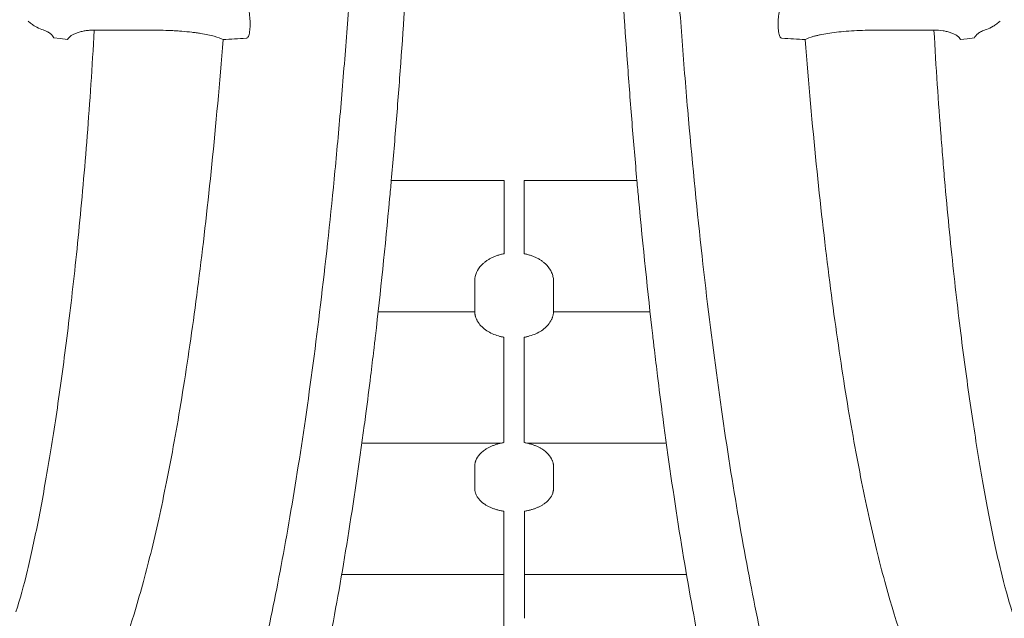
# Model space of a CAD drawing. Units: inches. Extents: x 79338 to 80388, y -1367 to -339.
# Drawn here: x 79751 to 79756, y -889 to -886 of the extents above; entities that cross this region are included whole.
import ezdxf

# ---------------------------------------------------------------- set-up
doc = ezdxf.new("R2010")
doc.units = ezdxf.units.IN
doc.header["$MEASUREMENT"] = 0

msp = doc.modelspace()

# ---------------------------------------------------------------- linework, layer by layer
at = {"linetype": 'Continuous', "lineweight": 9}
for p, q in [((79751.1077, -885.9837), (79751.4593, -885.9837)), ((79755.2335, -885.9837), (79755.5851, -885.9837)), ((79752.6915, -886.7851), (79753.2929, -886.7851)), ((79752.6915, -886.7851), (79753.2929, -886.7851)), ((79753.3999, -886.7851), (79754.0013, -886.7851)), ((79753.3999, -886.7851), (79754.0013, -886.7851))]:
    msp.add_line(p, q, dxfattribs=at)
at = {"linetype": 'Continuous', "lineweight": 9, "flags": 128}
for points in [[(79750.8923, -886.0249), (79750.9265, -886.0284), (79750.9653, -886.0323)], [(79755.7275, -886.0323), (79755.7617, -886.0288), (79755.8005, -886.0249)]]:
    msp.add_lwpolyline(points, dxfattribs=at)
at = {"linetype": 'Continuous', "lineweight": 9}
for points in [[(79752.6215, -887.4851), (79753.1365, -887.4851)], [(79753.5563, -887.4851), (79754.0713, -887.4851)], [(79752.5347, -888.1851), (79753.2734, -888.1851)], [(79753.4192, -888.1851), (79754.1581, -888.1851)], [(79752.4269, -888.8851), (79753.2913, -888.8851)], [(79753.4015, -888.8851), (79754.2659, -888.8851)]]:
    msp.add_lwpolyline(points, dxfattribs=at)
for points, knots in [([(79752.8588, -880.9064), (79752.8588, -881.1802), (79752.8592, -881.4514), (79752.8607, -881.9888), (79752.8622, -882.2549), (79752.8627, -882.6502), (79752.8625, -882.7813), (79752.8612, -883.0423), (79752.86, -883.1722), (79752.8567, -883.4306), (79752.8546, -883.5592), (79752.8496, -883.8151), (79752.8467, -883.9426), (79752.8366, -884.3194), (79752.8283, -884.5638), (79752.8086, -885.0402), (79752.7972, -885.2722), (79752.7716, -885.7244), (79752.7575, -885.9446), (79752.7342, -886.2666), (79752.7261, -886.3725), (79752.7134, -886.5293), (79752.7091, -886.5813), (79752.7004, -886.6839), (79752.696, -886.7348), (79752.6915, -886.7851)], [0, 0, 0, 0, 0.125, 0.125, 0.25, 0.25, 0.3125, 0.3125, 0.375, 0.375, 0.4375, 0.4375, 0.5, 0.5, 0.625, 0.625, 0.75, 0.75, 0.875, 0.875, 0.9375, 0.9375, 0.96875, 0.96875, 1, 1, 1, 1]), ([(79754.0013, -886.7851), (79753.9968, -886.7348), (79753.9924, -886.6839), (79753.9837, -886.5813), (79753.9794, -886.5293), (79753.9667, -886.3725), (79753.9586, -886.2666), (79753.9353, -885.9446), (79753.9211, -885.7244), (79753.8956, -885.2722), (79753.8842, -885.0402), (79753.8645, -884.5638), (79753.8562, -884.3194), (79753.8461, -883.9426), (79753.8431, -883.8151), (79753.8382, -883.5592), (79753.8361, -883.4306), (79753.8328, -883.1722), (79753.8316, -883.0423), (79753.8303, -882.7814), (79753.8301, -882.6502), (79753.8306, -882.2549), (79753.8321, -881.9888), (79753.8336, -881.4515), (79753.834, -881.1802), (79753.834, -880.9064)], [0, 0, 0, 0, 0.03125, 0.03125, 0.0625, 0.0625, 0.125, 0.125, 0.25, 0.25, 0.375, 0.375, 0.5, 0.5, 0.5625, 0.5625, 0.625, 0.625, 0.6875, 0.6875, 0.75, 0.75, 0.875, 0.875, 1, 1, 1, 1]), ([(79755.3102, -891.0421), (79755.2676, -890.9804), (79755.2254, -890.9101), (79755.1422, -890.7521), (79755.1013, -890.6645), (79755.0207, -890.4714), (79754.9811, -890.3659), (79754.9031, -890.1365), (79754.8647, -890.0126), (79754.8083, -889.8118), (79754.7897, -889.7425), (79754.7528, -889.5986), (79754.7345, -889.5241), (79754.6803, -889.2927), (79754.6454, -889.1296), (79754.578, -888.7849), (79754.5455, -888.6034), (79754.4832, -888.2211), (79754.4533, -888.0203), (79754.3963, -887.5979), (79754.3693, -887.3764), (79754.3182, -886.9105), (79754.2942, -886.6661), (79754.2664, -886.3446), (79754.261, -886.2795), (79754.2504, -886.1486), (79754.2452, -886.0826), (79754.2302, -885.883), (79754.2207, -885.7478), (79754.194, -885.3355), (79754.1784, -885.0519), (79754.1522, -884.4657), (79754.1415, -884.1632), (79754.1316, -883.7719), (79754.1298, -883.6931), (79754.1266, -883.5347), (79754.1251, -883.4551), (79754.1226, -883.2951), (79754.1215, -883.2145), (79754.1196, -883.0531), (79754.1189, -882.9722), (79754.1174, -882.7288), (79754.1173, -882.5658), (79754.1181, -882.2382), (79754.1189, -882.0736), (79754.1207, -881.5774), (79754.1213, -881.2436), (79754.1213, -880.9064)], [0, 0, 0, 0, 0.0625, 0.0625, 0.125, 0.125, 0.1875, 0.1875, 0.25, 0.25, 0.28125, 0.28125, 0.3125, 0.3125, 0.375, 0.375, 0.4375, 0.4375, 0.5, 0.5, 0.5625, 0.5625, 0.625, 0.625, 0.640625, 0.640625, 0.65625, 0.65625, 0.6875, 0.6875, 0.75, 0.75, 0.8125, 0.8125, 0.828125, 0.828125, 0.84375, 0.84375, 0.859375, 0.859375, 0.875, 0.875, 0.90625, 0.90625, 0.9375, 0.9375, 1, 1, 1, 1]), ([(79752.5725, -881.6313), (79752.5729, -881.7894), (79752.5735, -881.9466), (79752.5747, -882.2591), (79752.5753, -882.4145), (79752.5753, -882.7235), (79752.5747, -882.8772), (79752.5719, -883.1826), (79752.5698, -883.3345), (79752.5657, -883.561), (79752.5642, -883.6363), (79752.5608, -883.7864), (79752.559, -883.8613), (79752.5529, -884.0839), (79752.5483, -884.2299), (79752.5326, -884.6611), (79752.5199, -884.9397), (79752.4901, -885.4803), (79752.4731, -885.7424), (79752.4445, -886.1237), (79752.4345, -886.2489), (79752.4135, -886.4955), (79752.4025, -886.6158), (79752.3686, -886.9684), (79752.3445, -887.1923), (79752.2936, -887.6203), (79752.2668, -887.8243), (79752.2107, -888.214), (79752.1814, -888.3997), (79752.1205, -888.7537), (79752.0889, -888.922), (79752.0398, -889.1622), (79752.0231, -889.2402), (79751.9893, -889.392), (79751.9721, -889.466), (79751.9373, -889.6094), (79751.9197, -889.6789), (79751.8841, -889.8133), (79751.8661, -889.8783), (79751.8116, -890.0666), (79751.7745, -890.1834), (79751.7179, -890.3459), (79751.6989, -890.3981), (79751.6605, -890.4981), (79751.6412, -890.5459), (79751.5829, -890.6832), (79751.5435, -890.7663), (79751.4637, -890.9163), (79751.4233, -890.9831), (79751.3825, -891.0421)], [0, 0, 0, 0, 0.03125, 0.03125, 0.0625, 0.0625, 0.09375, 0.09375, 0.125, 0.125, 0.140625, 0.140625, 0.15625, 0.15625, 0.1875, 0.1875, 0.25, 0.25, 0.3125, 0.3125, 0.34375, 0.34375, 0.375, 0.375, 0.4375, 0.4375, 0.5, 0.5, 0.5625, 0.5625, 0.625, 0.625, 0.65625, 0.65625, 0.6875, 0.6875, 0.71875, 0.71875, 0.75, 0.75, 0.8125, 0.8125, 0.84375, 0.84375, 0.875, 0.875, 0.9375, 0.9375, 1, 1, 1, 1]), ([(79751.9379, -885.9742), (79751.9385, -885.9696), (79751.9388, -885.9647), (79751.9392, -885.9542), (79751.9392, -885.9486), (79751.9387, -885.9312), (79751.9377, -885.9189), (79751.9344, -885.893), (79751.9321, -885.8801), (79751.928, -885.8607), (79751.9265, -885.8543), (79751.9233, -885.8419), (79751.9216, -885.8359), (79751.918, -885.8242), (79751.9161, -885.8185), (79751.9122, -885.8077), (79751.9102, -885.8025), (79751.9041, -885.788), (79751.8998, -885.7794), (79751.8933, -885.7689), (79751.8912, -885.7658), (79751.887, -885.7603), (79751.8848, -885.758), (79751.8786, -885.7522), (79751.8746, -885.7501), (79751.8709, -885.7499)], [0, 0, 0, 0, 0.0625, 0.0625, 0.125, 0.125, 0.25, 0.25, 0.375, 0.375, 0.4375, 0.4375, 0.5, 0.5, 0.5625, 0.5625, 0.625, 0.625, 0.75, 0.75, 0.8125, 0.8125, 0.875, 0.875, 1, 1, 1, 1]), ([(79754.8219, -885.7499), (79754.8182, -885.7501), (79754.8142, -885.7522), (79754.808, -885.7579), (79754.8059, -885.7603), (79754.8016, -885.7657), (79754.7995, -885.7689), (79754.7931, -885.7794), (79754.7888, -885.788), (79754.7826, -885.8025), (79754.7806, -885.8076), (79754.7767, -885.8184), (79754.7748, -885.8242), (79754.7712, -885.8359), (79754.7695, -885.8419), (79754.7663, -885.8543), (79754.7648, -885.8607), (79754.762, -885.8736), (79754.7608, -885.8801), (79754.7586, -885.893), (79754.7576, -885.8996), (79754.7551, -885.919), (79754.7541, -885.9313), (79754.7534, -885.9546), (79754.7538, -885.965), (79754.7549, -885.9742)], [0, 0, 0, 0, 0.125, 0.125, 0.1875, 0.1875, 0.25, 0.25, 0.375, 0.375, 0.4375, 0.4375, 0.5, 0.5, 0.5625, 0.5625, 0.625, 0.625, 0.6875, 0.6875, 0.75, 0.75, 0.875, 0.875, 1, 1, 1, 1]), ([(79750.8279, -885.9798), (79750.8157, -885.9762), (79750.8037, -885.9702), (79750.7855, -885.9589), (79750.7793, -885.9548), (79750.7671, -885.9458), (79750.761, -885.941), (79750.7549, -885.9359)], [0, 0, 0, 0, 0.5, 0.5, 0.75, 0.75, 1, 1, 1, 1]), ([(79755.8649, -885.9798), (79755.8771, -885.9762), (79755.8891, -885.9702), (79755.9073, -885.9589), (79755.9135, -885.9548), (79755.9257, -885.9458), (79755.9318, -885.941), (79755.9379, -885.9359)], [0, 0, 0, 0, 0.5, 0.5, 0.75, 0.75, 1, 1, 1, 1]), ([(79750.6898, -889.0832), (79750.7117, -889.0168), (79750.7318, -888.943), (79750.7614, -888.8209), (79750.7712, -888.7783), (79750.7905, -888.6892), (79750.8001, -888.6429), (79750.8286, -888.4983), (79750.8474, -888.3944), (79750.8846, -888.1714), (79750.903, -888.0522), (79750.9392, -887.7976), (79750.9571, -887.6622), (79750.9832, -887.4459), (79750.9917, -887.3716), (79751.0086, -887.2184), (79751.0168, -887.1394), (79751.041, -886.8956), (79751.0562, -886.7252), (79751.0841, -886.3674), (79751.0967, -886.1801), (79751.1077, -885.9837)], [0, 0, 0, 0, 0.125, 0.125, 0.1875, 0.1875, 0.25, 0.25, 0.375, 0.375, 0.5, 0.5, 0.625, 0.625, 0.6875, 0.6875, 0.75, 0.75, 0.875, 0.875, 1, 1, 1, 1]), ([(79750.8279, -885.9798), (79750.8384, -885.9829), (79750.8469, -885.9863), (79750.8614, -885.9936), (79750.8674, -885.9974), (79750.8823, -886.0089), (79750.8886, -886.0168), (79750.8923, -886.0249)], [0, 0, 0, 0, 0.25, 0.25, 0.5, 0.5, 1, 1, 1, 1]), ([(79750.9653, -886.0323), (79750.9696, -886.0252), (79750.9762, -886.0186), (79750.9892, -886.0096), (79750.994, -886.0068), (79751.0048, -886.0015), (79751.0107, -885.999), (79751.0233, -885.9946), (79751.03, -885.9926), (79751.0442, -885.9892), (79751.0517, -885.9878), (79751.0671, -885.9856), (79751.0751, -885.9847), (79751.0912, -885.9837), (79751.0994, -885.9836), (79751.1077, -885.9837)], [0, 0, 0, 0, 0.25, 0.25, 0.375, 0.375, 0.5, 0.5, 0.625, 0.625, 0.75, 0.75, 0.875, 0.875, 1, 1, 1, 1]), ([(79751.4593, -885.9837), (79751.4793, -885.9839), (79751.4992, -885.9845), (79751.5283, -885.9859), (79751.5379, -885.9864), (79751.5569, -885.9876), (79751.5663, -885.9883), (79751.5937, -885.9906), (79751.611, -885.9923), (79751.6358, -885.9952), (79751.6439, -885.9963), (79751.6594, -885.9984), (79751.6669, -885.9996), (79751.6885, -886.003), (79751.7018, -886.0055), (79751.7263, -886.0107), (79751.7376, -886.0134), (79751.7678, -886.0217), (79751.7834, -886.0275), (79751.7949, -886.0335)], [0, 0, 0, 0, 0.125, 0.125, 0.1875, 0.1875, 0.25, 0.25, 0.375, 0.375, 0.4375, 0.4375, 0.5, 0.5, 0.625, 0.625, 0.75, 0.75, 1, 1, 1, 1]), ([(79751.918, -886.0263), (79751.9202, -886.0261), (79751.9223, -886.0253), (79751.9261, -886.0221), (79751.9278, -886.0199), (79751.9309, -886.0139), (79751.9323, -886.0101), (79751.9345, -886.0015), (79751.9354, -885.9965), (79751.936, -885.9909)], [0, 0, 0, 0, 0.25, 0.25, 0.5, 0.5, 0.75, 0.75, 1, 1, 1, 1]), ([(79754.7568, -885.9909), (79754.7574, -885.9965), (79754.7583, -886.0016), (79754.7605, -886.0102), (79754.7619, -886.0139), (79754.765, -886.0199), (79754.7667, -886.0222), (79754.7705, -886.0253), (79754.7726, -886.0261), (79754.7748, -886.0263)], [0, 0, 0, 0, 0.25, 0.25, 0.5, 0.5, 0.75, 0.75, 1, 1, 1, 1]), ([(79754.8979, -886.0335), (79754.9094, -886.0275), (79754.925, -886.0217), (79754.95, -886.0148), (79754.9553, -886.0134), (79754.9665, -886.0107), (79754.9724, -886.0094), (79754.991, -886.0055), (79755.0043, -886.003), (79755.033, -885.9984), (79755.0485, -885.9963), (79755.0818, -885.9923), (79755.0992, -885.9906), (79755.1357, -885.9876), (79755.1549, -885.9863), (79755.1937, -885.9845), (79755.2135, -885.9839), (79755.2335, -885.9837)], [0, 0, 0, 0, 0.25, 0.25, 0.3125, 0.3125, 0.375, 0.375, 0.5, 0.5, 0.625, 0.625, 0.75, 0.75, 0.875, 0.875, 1, 1, 1, 1]), ([(79755.5851, -885.9837), (79755.6016, -885.9834), (79755.618, -885.9844), (79755.6411, -885.9878), (79755.6485, -885.9892), (79755.6627, -885.9926), (79755.6695, -885.9946), (79755.6884, -886.0012), (79755.6993, -886.0066), (79755.7123, -886.0156), (79755.7161, -886.0188), (79755.7226, -886.0253), (79755.7253, -886.0288), (79755.7275, -886.0323)], [0, 0, 0, 0, 0.25, 0.25, 0.375, 0.375, 0.5, 0.5, 0.75, 0.75, 0.875, 0.875, 1, 1, 1, 1]), ([(79755.5851, -885.9837), (79755.5961, -886.1803), (79755.6088, -886.3683), (79755.6263, -886.5932), (79755.6299, -886.6377), (79755.6372, -886.7256), (79755.6409, -886.7689), (79755.6523, -886.897), (79755.6601, -886.9799), (79755.6841, -887.2219), (79755.701, -887.374), (79755.7356, -887.6613), (79755.7534, -887.7964), (79755.7896, -888.051), (79755.808, -888.1704), (79755.836, -888.3381), (79755.8454, -888.3921), (79755.8642, -888.4964), (79755.8737, -888.5468), (79755.9023, -888.6918), (79755.9216, -888.7806), (79755.961, -888.9431), (79755.9811, -889.0168), (79756.003, -889.0832)], [0, 0, 0, 0, 0.125, 0.125, 0.15625, 0.15625, 0.1875, 0.1875, 0.25, 0.25, 0.375, 0.375, 0.5, 0.5, 0.625, 0.625, 0.6875, 0.6875, 0.75, 0.75, 0.875, 0.875, 1, 1, 1, 1]), ([(79755.8005, -886.0249), (79755.8042, -886.0168), (79755.8105, -886.0089), (79755.8255, -885.9973), (79755.8315, -885.9935), (79755.8459, -885.9863), (79755.8544, -885.9829), (79755.8649, -885.9798)], [0, 0, 0, 0, 0.5, 0.5, 0.75, 0.75, 1, 1, 1, 1]), ([(79751.1553, -889.5238), (79751.2197, -889.3928), (79751.2825, -889.2255), (79751.3722, -888.9172), (79751.4015, -888.8049), (79751.4588, -888.5601), (79751.4867, -888.4276), (79751.5412, -888.1409), (79751.5678, -887.9867), (79751.6065, -887.7373), (79751.6191, -887.6516), (79751.6439, -887.4751), (79751.6559, -887.3843), (79751.6913, -887.1039), (79751.7138, -886.9064), (79751.7563, -886.488), (79751.7762, -886.2673), (79751.7949, -886.0335)], [0, 0, 0, 0, 0.25, 0.25, 0.375, 0.375, 0.5, 0.5, 0.625, 0.625, 0.6875, 0.6875, 0.75, 0.75, 0.875, 0.875, 1, 1, 1, 1]), ([(79754.8979, -886.0335), (79754.9166, -886.2673), (79754.9365, -886.488), (79754.979, -886.9064), (79755.0015, -887.1039), (79755.0369, -887.3843), (79755.0489, -887.4751), (79755.0736, -887.6516), (79755.0863, -887.7373), (79755.125, -887.9867), (79755.1516, -888.1408), (79755.2061, -888.4276), (79755.234, -888.5601), (79755.2913, -888.8049), (79755.3206, -888.9172), (79755.4103, -889.2255), (79755.4731, -889.3928), (79755.5375, -889.5238)], [0, 0, 0, 0, 0.125, 0.125, 0.25, 0.25, 0.3125, 0.3125, 0.375, 0.375, 0.5, 0.5, 0.625, 0.625, 0.75, 0.75, 1, 1, 1, 1]), ([(79753.1812, -887.2273), (79753.1833, -887.2255), (79753.1874, -887.2218), (79753.1939, -887.2166), (79753.2007, -887.2117), (79753.2078, -887.207), (79753.2151, -887.2026), (79753.2227, -887.1984), (79753.2305, -887.1945), (79753.2386, -887.1909), (79753.247, -887.1875), (79753.2556, -887.1844), (79753.2645, -887.1816), (79753.2737, -887.1791), (79753.2831, -887.1768), (79753.2895, -887.1755), (79753.2927, -887.1748)], [0, 0, 0, 0, 0.072806, 0.144784, 0.216082, 0.286851, 0.357247, 0.427427, 0.497551, 0.567776, 0.638264, 0.709169, 0.780647, 0.852848, 0.925919, 1, 1, 1, 1]), ([(79753.4001, -887.1748), (79753.4033, -887.1755), (79753.4098, -887.1768), (79753.4192, -887.1791), (79753.4284, -887.1817), (79753.4373, -887.1845), (79753.4459, -887.1876), (79753.4543, -887.191), (79753.4624, -887.1946), (79753.4702, -887.1985), (79753.4778, -887.2026), (79753.4851, -887.2071), (79753.4921, -887.2117), (79753.4989, -887.2167), (79753.5054, -887.2218), (79753.5095, -887.2255), (79753.5115, -887.2273)], [0, 0, 0, 0, 0.074428, 0.147796, 0.220243, 0.291914, 0.362958, 0.433529, 0.503782, 0.573878, 0.643974, 0.714232, 0.784808, 0.85586, 0.927541, 1, 1, 1, 1]), ([(79753.1372, -887.3065), (79753.139, -887.2922), (79753.1436, -887.2783), (79753.1587, -887.2512), (79753.1687, -887.2388), (79753.1812, -887.2273)], [0, 0, 0, 0, 0.5, 0.5, 1, 1, 1, 1]), ([(79753.5115, -887.2273), (79753.5239, -887.2386), (79753.5341, -887.2514), (79753.5452, -887.2714), (79753.5483, -887.2782), (79753.553, -887.2922), (79753.5547, -887.2993), (79753.5556, -887.3065)], [0, 0, 0, 0, 0.5, 0.5, 0.75, 0.75, 1, 1, 1, 1]), ([(79753.1364, -887.4634), (79753.1364, -887.4534), (79753.1364, -887.4434), (79753.1364, -887.4334), (79753.1364, -887.4182), (79753.1364, -887.4029), (79753.1364, -887.3875)], [0.000638616, 0.000638616, 0.000638616, 0.000638616, 0.00173311, 0.00173311, 0.00173311, 0.003401995, 0.003401995, 0.003401995, 0.003401995]), ([(79753.5564, -887.3875), (79753.5564, -887.3968), (79753.5564, -887.406), (79753.5564, -887.4153), (79753.5564, -887.4262), (79753.5564, -887.4372), (79753.5564, -887.4481), (79753.5564, -887.4532), (79753.5564, -887.4583), (79753.5564, -887.4634)], [0.002459054, 0.002459054, 0.002459054, 0.002459054, 0.00346622, 0.00346622, 0.00346622, 0.004663215, 0.004663215, 0.004663215, 0.00522243, 0.00522243, 0.00522243, 0.00522243]), ([(79753.1551, -887.5404), (79753.1539, -887.5385), (79753.1515, -887.5347), (79753.1483, -887.5289), (79753.1455, -887.5231), (79753.1431, -887.5172), (79753.141, -887.5112), (79753.1393, -887.5052), (79753.138, -887.4992), (79753.1371, -887.4931), (79753.1365, -887.487), (79753.1364, -887.4829), (79753.1364, -887.4808)], [0, 0, 0, 0, 0.10207, 0.203206, 0.303582, 0.403374, 0.502761, 0.601925, 0.701048, 0.800313, 0.899904, 1, 1, 1, 1]), ([(79753.5564, -887.4808), (79753.5564, -887.4829), (79753.5563, -887.487), (79753.5557, -887.4931), (79753.5548, -887.4992), (79753.5535, -887.5053), (79753.5518, -887.5113), (79753.5497, -887.5172), (79753.5473, -887.5231), (79753.5445, -887.5289), (79753.5413, -887.5347), (79753.5389, -887.5385), (79753.5377, -887.5404)], [0, 0, 0, 0, 0.100494, 0.200396, 0.299885, 0.399142, 0.49835, 0.597691, 0.697347, 0.7975, 0.898326, 1, 1, 1, 1]), ([(79753.1552, -887.5404), (79753.1666, -887.5579), (79753.1822, -887.5727), (79753.2191, -887.597), (79753.2405, -887.6065), (79753.2638, -887.6132)], [0, 0, 0, 0, 0.5, 0.5, 1, 1, 1, 1]), ([(79753.4292, -887.6132), (79753.4525, -887.6064), (79753.4737, -887.597), (79753.5106, -887.5727), (79753.5262, -887.5579), (79753.5377, -887.5404)], [0, 0, 0, 0, 0.5, 0.5, 1, 1, 1, 1]), ([(79753.2924, -887.62), (79753.29, -887.6195), (79753.2851, -887.6186), (79753.2779, -887.617), (79753.2707, -887.6152), (79753.2661, -887.6139), (79753.2638, -887.6132)], [0, 0, 0, 0, 0.25178, 0.502174, 0.751479, 1, 1, 1, 1]), ([(79753.4292, -887.6132), (79753.4269, -887.6139), (79753.4222, -887.6152), (79753.415, -887.617), (79753.4078, -887.6186), (79753.4029, -887.6196), (79753.4004, -887.6201)], [0, 0, 0, 0, 0.24854, 0.497845, 0.748229, 1, 1, 1, 1]), ([(79752.5475, -888.0907), (79752.5195, -888.2999), (79752.4902, -888.4988), (79752.4291, -888.8778), (79752.3973, -889.0578), (79752.3479, -889.3143), (79752.3311, -889.3975), (79752.3055, -889.5191), (79752.2969, -889.559), (79752.2796, -889.6378), (79752.2708, -889.6767), (79752.2268, -889.8679), (79752.1909, -890.0105), (79752.1176, -890.2765), (79752.0803, -890.3999), (79752.0044, -890.6287), (79751.9658, -890.7341), (79751.8874, -890.9276), (79751.8476, -891.0156), (79751.7667, -891.1749), (79751.7256, -891.2461), (79751.6841, -891.309)], [0, 0, 0, 0, 0.125, 0.125, 0.25, 0.25, 0.3125, 0.3125, 0.34375, 0.34375, 0.375, 0.375, 0.5, 0.5, 0.625, 0.625, 0.75, 0.75, 0.875, 0.875, 1, 1, 1, 1]), ([(79755.0087, -891.309), (79754.9672, -891.2461), (79754.9261, -891.1749), (79754.8452, -891.0156), (79754.8054, -890.9276), (79754.727, -890.7341), (79754.6884, -890.6287), (79754.6125, -890.3999), (79754.5752, -890.2765), (79754.5019, -890.0105), (79754.466, -889.8679), (79754.422, -889.6767), (79754.4132, -889.6378), (79754.3959, -889.559), (79754.3873, -889.5191), (79754.3617, -889.3975), (79754.3449, -889.3143), (79754.2955, -889.0578), (79754.2637, -888.8778), (79754.2026, -888.4988), (79754.1733, -888.2999), (79754.1453, -888.0907)], [0, 0, 0, 0, 0.125, 0.125, 0.25, 0.25, 0.375, 0.375, 0.5, 0.5, 0.625, 0.625, 0.65625, 0.65625, 0.6875, 0.6875, 0.75, 0.75, 0.875, 0.875, 1, 1, 1, 1]), ([(79753.1428, -888.2759), (79753.1474, -888.2646), (79753.1546, -888.2535), (79753.1685, -888.2382), (79753.1737, -888.2333), (79753.1851, -888.2239), (79753.1914, -888.2194), (79753.1981, -888.2152)], [0, 0, 0, 0, 0.5, 0.5, 0.75, 0.75, 1, 1, 1, 1]), ([(79753.1981, -888.2152), (79753.2003, -888.2138), (79753.2047, -888.2112), (79753.2116, -888.2074), (79753.2187, -888.2039), (79753.226, -888.2005), (79753.2335, -888.1974), (79753.2412, -888.1945), (79753.2491, -888.1917), (79753.2573, -888.1892), (79753.2657, -888.1869), (79753.2742, -888.1849), (79753.283, -888.183), (79753.289, -888.1819), (79753.292, -888.1814)], [0, 0, 0, 0, 0.083994, 0.167343, 0.2502, 0.332723, 0.415072, 0.497406, 0.579887, 0.662674, 0.745925, 0.829796, 0.914438, 1, 1, 1, 1]), ([(79753.4008, -888.1814), (79753.4038, -888.1819), (79753.4098, -888.183), (79753.4186, -888.1849), (79753.4272, -888.187), (79753.4356, -888.1893), (79753.4437, -888.1918), (79753.4517, -888.1945), (79753.4594, -888.1974), (79753.4669, -888.2006), (79753.4742, -888.2039), (79753.4812, -888.2075), (79753.4881, -888.2112), (79753.4925, -888.2139), (79753.4946, -888.2152)], [0, 0, 0, 0, 0.085901, 0.170827, 0.254923, 0.338338, 0.421227, 0.503746, 0.586054, 0.66831, 0.750674, 0.833305, 0.916362, 1, 1, 1, 1]), ([(79753.4946, -888.2152), (79753.5081, -888.2235), (79753.5195, -888.2329), (79753.5382, -888.2536), (79753.5453, -888.2645), (79753.5499, -888.2759)], [0, 0, 0, 0, 0.5, 0.5, 1, 1, 1, 1]), ([(79753.1364, -888.3075), (79753.1364, -888.3057), (79753.1365, -888.3022), (79753.1371, -888.2969), (79753.1379, -888.2916), (79753.1392, -888.2863), (79753.1408, -888.2811), (79753.1421, -888.2776), (79753.1428, -888.2759)], [0, 0, 0, 0, 0.166611, 0.332863, 0.499042, 0.665435, 0.832326, 1, 1, 1, 1]), ([(79753.5499, -888.2759), (79753.5506, -888.2776), (79753.552, -888.2811), (79753.5536, -888.2863), (79753.5548, -888.2916), (79753.5557, -888.2969), (79753.5563, -888.3022), (79753.5564, -888.3057), (79753.5564, -888.3074)], [0, 0, 0, 0, 0.16812, 0.335276, 0.501754, 0.66784, 0.833826, 1, 1, 1, 1]), ([(79753.1364, -888.3939), (79753.1364, -888.3924), (79753.1364, -888.391), (79753.1364, -888.3895), (79753.1364, -888.3759), (79753.1364, -888.3623), (79753.1364, -888.3486), (79753.1364, -888.3442), (79753.1364, -888.3397), (79753.1364, -888.3352)], [0.001350252, 0.001350252, 0.001350252, 0.001350252, 0.001534096, 0.001534096, 0.001534096, 0.00323715, 0.00323715, 0.00323715, 0.003792481, 0.003792481, 0.003792481, 0.003792481]), ([(79753.5564, -888.3352), (79753.5564, -888.3383), (79753.5564, -888.3414), (79753.5564, -888.3445), (79753.5564, -888.3582), (79753.5564, -888.3719), (79753.5564, -888.3855), (79753.5564, -888.3883), (79753.5564, -888.3911), (79753.5564, -888.3939)], [0.001148582, 0.001148582, 0.001148582, 0.001148582, 0.001534096, 0.001534096, 0.001534096, 0.003237557, 0.003237557, 0.003237557, 0.00359081, 0.00359081, 0.00359081, 0.00359081]), ([(79753.1406, -888.4511), (79753.1401, -888.4494), (79753.139, -888.4461), (79753.1379, -888.4412), (79753.137, -888.4362), (79753.1365, -888.4311), (79753.1364, -888.4278), (79753.1364, -888.4261)], [0, 0, 0, 0, 0.200623, 0.400607, 0.600279, 0.799967, 1, 1, 1, 1]), ([(79753.5564, -888.4261), (79753.5564, -888.4278), (79753.5563, -888.4312), (79753.5558, -888.4362), (79753.555, -888.4412), (79753.5538, -888.4461), (79753.5528, -888.4494), (79753.5522, -888.4511)], [0, 0, 0, 0, 0.200413, 0.400297, 0.599973, 0.799767, 1, 1, 1, 1]), ([(79753.1866, -888.5079), (79753.1752, -888.4999), (79753.1653, -888.4908), (79753.1538, -888.4765), (79753.1504, -888.4716), (79753.1447, -888.4615), (79753.1424, -888.4563), (79753.1406, -888.4511)], [0, 0, 0, 0, 0.5, 0.5, 0.75, 0.75, 1, 1, 1, 1]), ([(79753.5522, -888.4511), (79753.5487, -888.4615), (79753.5429, -888.4718), (79753.5313, -888.4861), (79753.527, -888.4907), (79753.5173, -888.4995), (79753.512, -888.5038), (79753.5062, -888.5079)], [0, 0, 0, 0, 0.5, 0.5, 0.75, 0.75, 1, 1, 1, 1]), ([(79753.2917, -888.5473), (79753.2884, -888.5467), (79753.282, -888.5456), (79753.2726, -888.5437), (79753.2635, -888.5416), (79753.2546, -888.5392), (79753.246, -888.5366), (79753.2377, -888.5338), (79753.2296, -888.5308), (79753.2217, -888.5275), (79753.2142, -888.524), (79753.2069, -888.5203), (79753.1998, -888.5164), (79753.193, -888.5123), (79753.1888, -888.5093), (79753.1866, -888.5079)], [0, 0, 0, 0, 0.079799, 0.158529, 0.23634, 0.313389, 0.389838, 0.465853, 0.541601, 0.617252, 0.692977, 0.768948, 0.845331, 0.922295, 1, 1, 1, 1]), ([(79753.5062, -888.5079), (79753.5042, -888.5092), (79753.5002, -888.512), (79753.4939, -888.5159), (79753.4874, -888.5195), (79753.4806, -888.523), (79753.4737, -888.5263), (79753.4665, -888.5295), (79753.4591, -888.5324), (79753.4515, -888.5351), (79753.4436, -888.5376), (79753.4356, -888.5399), (79753.4273, -888.5421), (79753.4188, -888.544), (79753.4101, -888.5458), (79753.4041, -888.5468), (79753.4011, -888.5473)], [0, 0, 0, 0, 0.0725, 0.144303, 0.215538, 0.286335, 0.35683, 0.427157, 0.497454, 0.567858, 0.638504, 0.709528, 0.781061, 0.853234, 0.926173, 1, 1, 1, 1])]:
    msp.add_open_spline(points, degree=3, knots=knots, dxfattribs=at)
for points in [[(79751.936, -885.9909), (79751.9367, -885.9853), (79751.9373, -885.9798), (79751.9379, -885.9742)], [(79754.7549, -885.9742), (79754.7555, -885.9798), (79754.7561, -885.9853), (79754.7568, -885.9909)], [(79751.7949, -886.0335), (79751.8352, -886.0311), (79751.8763, -886.0287), (79751.918, -886.0263)], [(79754.7748, -886.0263), (79754.8165, -886.0287), (79754.8576, -886.0311), (79754.8979, -886.0335)], [(79752.6827, -886.8814), (79752.6857, -886.8495), (79752.6886, -886.8174), (79752.6915, -886.7851)], [(79752.6827, -886.8814), (79752.6857, -886.8495), (79752.6886, -886.8174), (79752.6915, -886.7851)], [(79753.2929, -886.8814), (79753.2929, -886.8495), (79753.2929, -886.8174), (79753.2929, -886.7851)], [(79753.2929, -886.8814), (79753.2929, -886.8495), (79753.2929, -886.8174), (79753.2929, -886.7851)], [(79753.3999, -886.7851), (79753.3999, -886.8174), (79753.3999, -886.8495), (79753.3999, -886.8814)], [(79753.3999, -886.7851), (79753.3999, -886.8174), (79753.3999, -886.8495), (79753.3999, -886.8814)], [(79754.0013, -886.7851), (79754.0042, -886.8174), (79754.0071, -886.8495), (79754.0101, -886.8814)], [(79752.6827, -886.8814), (79752.6591, -887.138), (79752.6338, -887.3814), (79752.607, -887.6132)], [(79753.2929, -886.8814), (79753.2929, -886.9106), (79753.2928, -886.9395), (79753.2928, -886.9684)], [(79753.2929, -886.8814), (79753.2929, -886.9106), (79753.2928, -886.9395), (79753.2928, -886.9684)], [(79753.3999, -886.8814), (79753.3999, -886.9106), (79753.3999, -886.9395), (79753.4, -886.9684)], [(79753.3999, -886.8814), (79753.3999, -886.9106), (79753.3999, -886.9395), (79753.4, -886.9684)], [(79754.0858, -887.6132), (79754.059, -887.3814), (79754.0337, -887.138), (79754.0101, -886.8814)], [(79753.2928, -887.0589), (79753.2928, -887.0289), (79753.2928, -886.9987), (79753.2928, -886.9684)], [(79753.2928, -887.0589), (79753.2928, -887.0289), (79753.2928, -886.9987), (79753.2928, -886.9684)], [(79753.4, -886.9684), (79753.4, -886.9987), (79753.4, -887.0289), (79753.4, -887.0589)], [(79753.4, -886.9684), (79753.4, -886.9987), (79753.4, -887.0289), (79753.4, -887.0589)], [(79753.2928, -887.0589), (79753.2928, -887.0867), (79753.2927, -887.1143), (79753.2927, -887.1418)], [(79753.2928, -887.0589), (79753.2928, -887.0867), (79753.2927, -887.1143), (79753.2927, -887.1418)], [(79753.4, -887.0589), (79753.4, -887.0867), (79753.4001, -887.1143), (79753.4001, -887.1418)], [(79753.4, -887.0589), (79753.4, -887.0867), (79753.4001, -887.1143), (79753.4001, -887.1418)], [(79753.2927, -887.1748), (79753.2927, -887.1638), (79753.2927, -887.1528), (79753.2927, -887.1418)], [(79753.2927, -887.1748), (79753.2927, -887.1638), (79753.2927, -887.1528), (79753.2927, -887.1418)], [(79753.4001, -887.1418), (79753.4001, -887.1528), (79753.4001, -887.1638), (79753.4001, -887.1748)], [(79753.4001, -887.1418), (79753.4001, -887.1528), (79753.4001, -887.1638), (79753.4001, -887.1748)], [(79753.1364, -887.3194), (79753.1367, -887.3151), (79753.1369, -887.3108), (79753.1372, -887.3065)], [(79753.1364, -887.3875), (79753.1364, -887.3649), (79753.1364, -887.3422), (79753.1364, -887.3194)], [(79753.5556, -887.3065), (79753.5559, -887.3108), (79753.5561, -887.3151), (79753.5564, -887.3194)], [(79753.5564, -887.3194), (79753.5564, -887.3422), (79753.5564, -887.3649), (79753.5564, -887.3875)], [(79753.1364, -887.4808), (79753.1364, -887.475), (79753.1364, -887.4692), (79753.1364, -887.4634)], [(79753.5564, -887.4634), (79753.5564, -887.4692), (79753.5564, -887.475), (79753.5564, -887.4808)], [(79752.5984, -887.6866), (79752.6013, -887.6623), (79752.6041, -887.6378), (79752.607, -887.6132)], [(79753.2924, -887.6866), (79753.2924, -887.6645), (79753.2924, -887.6423), (79753.2924, -887.62)], [(79753.4004, -887.6201), (79753.4004, -887.6424), (79753.4004, -887.6645), (79753.4004, -887.6866)], [(79754.0858, -887.6132), (79754.0887, -887.6378), (79754.0915, -887.6623), (79754.0944, -887.6866)], [(79752.5984, -887.6866), (79752.5956, -887.7101), (79752.5928, -887.7334), (79752.59, -887.7567)], [(79753.2924, -887.6866), (79753.2923, -887.7101), (79753.2923, -887.7334), (79753.2923, -887.7567)], [(79753.4004, -887.6866), (79753.4004, -887.7101), (79753.4005, -887.7334), (79753.4005, -887.7567)], [(79754.1028, -887.7567), (79754.1, -887.7334), (79754.0972, -887.7101), (79754.0944, -887.6866)], [(79752.5815, -887.8268), (79752.5843, -887.8035), (79752.5872, -887.7802), (79752.59, -887.7567)], [(79753.2923, -887.8268), (79753.2923, -887.8035), (79753.2923, -887.7802), (79753.2923, -887.7567)], [(79753.4005, -887.7567), (79753.4005, -887.7802), (79753.4005, -887.8035), (79753.4005, -887.8268)], [(79754.1028, -887.7567), (79754.1056, -887.7802), (79754.1085, -887.8035), (79754.1113, -887.8268)], [(79752.5815, -887.8268), (79752.5731, -887.8943), (79752.5647, -887.9608), (79752.5561, -888.0263)], [(79753.2923, -887.8268), (79753.2922, -887.8494), (79753.2922, -887.8718), (79753.2922, -887.8942)], [(79753.4005, -887.8268), (79753.4005, -887.8494), (79753.4006, -887.8718), (79753.4006, -887.8942)], [(79754.1367, -888.0263), (79754.1281, -887.9608), (79754.1197, -887.8943), (79754.1113, -887.8268)], [(79753.2922, -887.9613), (79753.2922, -887.9391), (79753.2922, -887.9167), (79753.2922, -887.8942)], [(79753.4006, -887.8942), (79753.4006, -887.9167), (79753.4006, -887.9391), (79753.4006, -887.9613)], [(79753.2922, -887.9613), (79753.2921, -887.9831), (79753.2921, -888.0048), (79753.2921, -888.0263)], [(79753.4006, -887.9613), (79753.4007, -887.9831), (79753.4007, -888.0048), (79753.4007, -888.0263)], [(79752.5475, -888.0907), (79752.5504, -888.0693), (79752.5532, -888.0479), (79752.5561, -888.0263)], [(79753.2921, -888.0907), (79753.2921, -888.0693), (79753.2921, -888.0479), (79753.2921, -888.0263)], [(79753.4007, -888.0263), (79753.4007, -888.0479), (79753.4007, -888.0693), (79753.4007, -888.0907)], [(79754.1367, -888.0263), (79754.1396, -888.0479), (79754.1424, -888.0693), (79754.1453, -888.0907)], [(79753.2921, -888.0907), (79753.292, -888.1117), (79753.292, -888.1326), (79753.292, -888.1534)], [(79753.4007, -888.0907), (79753.4008, -888.1117), (79753.4008, -888.1326), (79753.4008, -888.1534)], [(79753.292, -888.1814), (79753.292, -888.1721), (79753.292, -888.1628), (79753.292, -888.1534)], [(79753.4008, -888.1534), (79753.4008, -888.1628), (79753.4008, -888.1721), (79753.4008, -888.1814)], [(79753.1364, -888.3352), (79753.1364, -888.326), (79753.1364, -888.3167), (79753.1364, -888.3075)], [(79753.5564, -888.3074), (79753.5564, -888.3167), (79753.5564, -888.326), (79753.5564, -888.3352)], [(79753.1364, -888.4261), (79753.1364, -888.4154), (79753.1364, -888.4047), (79753.1364, -888.3939)], [(79753.5564, -888.3939), (79753.5564, -888.4047), (79753.5564, -888.4154), (79753.5564, -888.4261)], [(79753.2916, -888.563), (79753.2917, -888.5577), (79753.2917, -888.5525), (79753.2917, -888.5473)], [(79753.2916, -888.563), (79753.2916, -888.5814), (79753.2916, -888.5997), (79753.2916, -888.618)], [(79753.4011, -888.5473), (79753.4011, -888.5525), (79753.4011, -888.5578), (79753.4011, -888.563)], [(79753.4011, -888.563), (79753.4012, -888.5814), (79753.4012, -888.5997), (79753.4012, -888.618)], [(79753.2915, -888.6711), (79753.2916, -888.6535), (79753.2916, -888.6358), (79753.2916, -888.618)], [(79753.4012, -888.618), (79753.4012, -888.6358), (79753.4012, -888.6535), (79753.4013, -888.6711)], [(79753.2915, -888.6711), (79753.2915, -888.689), (79753.2915, -888.7068), (79753.2915, -888.7245)], [(79753.4013, -888.6711), (79753.4013, -888.689), (79753.4013, -888.7068), (79753.4013, -888.7245)], [(79753.2914, -888.7758), (79753.2915, -888.7588), (79753.2915, -888.7417), (79753.2915, -888.7245)], [(79753.4013, -888.7245), (79753.4013, -888.7417), (79753.4013, -888.7588), (79753.4014, -888.7758)], [(79753.2914, -888.7758), (79753.2914, -888.7931), (79753.2914, -888.8104), (79753.2914, -888.8275)], [(79753.4014, -888.7758), (79753.4014, -888.7931), (79753.4014, -888.8104), (79753.4014, -888.8275)], [(79753.2913, -888.8771), (79753.2913, -888.8606), (79753.2914, -888.8441), (79753.2914, -888.8275)], [(79753.4014, -888.8275), (79753.4014, -888.8441), (79753.4014, -888.8606), (79753.4015, -888.8771)], [(79753.2913, -888.8771), (79753.2913, -888.8939), (79753.2913, -888.9106), (79753.2913, -888.9273)], [(79753.4015, -888.8771), (79753.4015, -888.8939), (79753.4015, -888.9106), (79753.4015, -888.9273)], [(79753.2912, -888.9752), (79753.2912, -888.9593), (79753.2913, -888.9433), (79753.2913, -888.9273)], [(79753.4015, -888.9273), (79753.4015, -888.9433), (79753.4016, -888.9593), (79753.4016, -888.9752)], [(79753.2912, -888.9752), (79753.2912, -888.9915), (79753.2912, -889.0078), (79753.2912, -889.024)], [(79753.4016, -888.9752), (79753.4016, -888.9915), (79753.4016, -889.0078), (79753.4016, -889.024)], [(79753.2911, -889.0703), (79753.2911, -889.055), (79753.2911, -889.0395), (79753.2912, -889.024)], [(79753.4016, -889.024), (79753.4016, -889.0395), (79753.4017, -889.055), (79753.4017, -889.0703)], [(79753.2911, -889.0703), (79753.2911, -889.0862), (79753.2911, -889.102), (79753.2911, -889.1177)], [(79753.4017, -889.0703), (79753.4017, -889.0862), (79753.4017, -889.102), (79753.4017, -889.1177)], [(79753.291, -889.1626), (79753.291, -889.1477), (79753.291, -889.1327), (79753.2911, -889.1177)]]:
    msp.add_open_spline(points, degree=3, dxfattribs=at)

doc.saveas('drawing.dxf')
